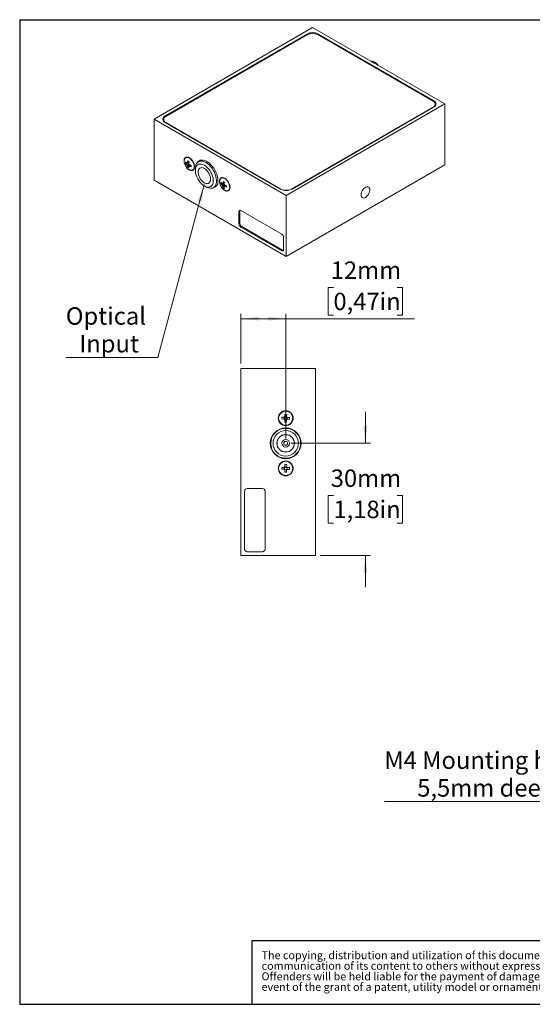
# Model space of a CAD drawing. Units: millimetres. Extents: x 12 to 273, y 5 to 203.
# Drawn here: x 12 to 115, y 5 to 203 of the extents above; entities that cross this region are included whole.
import ezdxf

# ---------------------------------------------------------------- set-up
doc = ezdxf.new("R2010")
doc.units = ezdxf.units.MM
doc.layers.add('FORMAT', color=7, linetype='Continuous')
doc.styles.add('SLDTEXTSTYLE0', font='TXT', dxfattribs={"width": 0.7})
doc.styles.add('SLDTEXTSTYLE1', font='TXT', dxfattribs={"width": 0.75})
doc.dimstyles.new('SLDDIMSTYLE2', dxfattribs={"dimtxt": 3.5, "dimasz": 3.556, "dimexe": 0, "dimexo": 0.0625, "dimgap": 0.875, "dimtad": 0, "dimtih": 1, "dimtoh": 1, "dimlfac": 1.333333, "dimrnd": 1e-09, "dimzin": 12, "dimdsep": 46, "dimtxsty": 'SLDTEXTSTYLE1', "dimsah": 1, "dimcen": 0.09, "dimadec": 0, "dimazin": 3, "dimtfac": 1, "dimtmove": 0, "dimatfit": 0, "dimfxl": 1, "dimfrac": 2, "dimtolj": 1, "dimtzin": 12, "dimarcsym": 0})
doc.dimstyles.new('SLDDIMSTYLE3', dxfattribs={"dimtxt": 3.5, "dimasz": 3.556, "dimexe": 0, "dimexo": 0.0625, "dimgap": 0.875, "dimtad": 0, "dimtih": 1, "dimtoh": 1, "dimlfac": 1.333333, "dimrnd": 1e-09, "dimzin": 12, "dimdsep": 46, "dimtxsty": 'SLDTEXTSTYLE1', "dimsah": 1, "dimcen": 0.09, "dimadec": 0, "dimazin": 3, "dimtfac": 1, "dimtofl": 0, "dimtmove": 0, "dimatfit": 3, "dimfxl": 1, "dimfrac": 2, "dimtolj": 1, "dimtzin": 12, "dimarcsym": 0})
doc.dimstyles.new('SLDDIMSTYLE4', dxfattribs={"dimtxt": 3.5, "dimasz": 3.556, "dimexe": 0, "dimexo": 0.0625, "dimgap": 0.875, "dimtad": 0, "dimtih": 1, "dimtoh": 1, "dimlfac": 1.333333, "dimrnd": 1e-09, "dimzin": 12, "dimdsep": 46, "dimtxsty": 'SLDTEXTSTYLE1', "dimblk1": 'NONE', "dimsah": 1, "dimcen": 0, "dimadec": 0, "dimazin": 3, "dimtfac": 1, "dimtmove": 0, "dimatfit": 3, "dimldrblk": 'NONE', "dimfxl": 1, "dimfrac": 2, "dimtolj": 1, "dimtzin": 12, "dimarcsym": 0})
doc.dimstyles.new('SLDDIMSTYLE5', dxfattribs={"dimtxt": 3.5, "dimasz": 3.556, "dimexe": 0, "dimexo": 0.0625, "dimgap": 0.875, "dimtad": 0, "dimtih": 1, "dimtoh": 1, "dimlfac": 1.333333, "dimrnd": 1e-09, "dimzin": 12, "dimdsep": 46, "dimtxsty": 'SLDTEXTSTYLE1', "dimsah": 1, "dimcen": 0, "dimadec": 0, "dimazin": 3, "dimtfac": 1, "dimtofl": 0, "dimtmove": 0, "dimatfit": 3, "dimfxl": 1, "dimfrac": 2, "dimtolj": 1, "dimtzin": 12, "dimarcsym": 0})

# ---------------------------------------------------------------- blocks, each defined once
blk = doc.blocks.new('SW_NOTE_1')
at = {"layer": 'FORMAT', "color": 0, "char_height": 1.5875, "attachment_point": 1, "style": 'SLDTEXTSTYLE0'}
for s, insert in [('The copying, distribution and utilization of this document as well as the', (0, 2.05)), ('communication of its content to others without expressed authorization is prohibited.', (0, -0.07)), ('Offenders will be held liable for the payment of damages. All rights reserved in the', (0, -2.19)), ('event of the grant of a patent, utility model or ornamental design registration.', (0, -4.3))]:
    blk.add_mtext(s, dxfattribs=dict(at, insert=insert))
blk = doc.blocks.new('_D_6')
at = {"color": 7, "linetype": 'Continuous', "lineweight": 0}
for p, q in [((74.8, 148.84), (73.74, 148.84)), ((73.74, 148.84), (73.74, 143.28)), ((87.63, 148.84), (88.7, 148.84)), ((88.7, 148.84), (88.7, 143.28)), ((56.22, 133.57), (56.22, 143.57)), ((56.22, 142.57), (65.22, 142.57)), ((65.22, 118.57), (65.22, 143.57)), ((65.22, 142.57), (91.06, 142.57)), ((73.74, 143.28), (74.8, 143.28)), ((88.7, 143.28), (87.63, 143.28))]:
    blk.add_line(p, q, dxfattribs=at)
for points in [[(56.22, 142.57), (59.78, 142.19), (59.78, 142.95)], [(65.22, 142.57), (61.66, 142.95), (61.66, 142.19)]]:
    blk.add_solid(points, dxfattribs=at)
at = {"color": 7, "linetype": 'Continuous', "lineweight": 0, "char_height": 3.5, "attachment_point": 1, "style": 'SLDTEXTSTYLE1'}
for s, insert in [('12mm', (74.26, 154.06)), ('0,47in', (74.8, 147.79))]:
    blk.add_mtext(s, dxfattribs=dict(at, insert=insert))
blk = doc.blocks.new('_D_7')
at = {"color": 7, "linetype": 'Continuous', "lineweight": 0}
for p, q in [((81.22, 117.57), (81.22, 123.92)), ((66.22, 117.57), (82.22, 117.57)), ((74.8, 107.1), (73.74, 107.1)), ((73.74, 107.1), (73.74, 101.54)), ((87.63, 107.1), (88.7, 107.1)), ((88.7, 107.1), (88.7, 101.54)), ((73.74, 101.54), (74.8, 101.54)), ((88.7, 101.54), (87.63, 101.54)), ((72.22, 95.07), (82.22, 95.07)), ((81.22, 95.07), (81.22, 88.72))]:
    blk.add_line(p, q, dxfattribs=at)
for points in [[(81.22, 117.57), (81.6, 121.13), (80.84, 121.13)], [(81.22, 95.07), (80.84, 91.52), (81.6, 91.52)]]:
    blk.add_solid(points, dxfattribs=at)
at = {"color": 7, "linetype": 'Continuous', "lineweight": 0, "char_height": 3.5, "attachment_point": 1, "style": 'SLDTEXTSTYLE1'}
for s, insert in [('30mm', (74.26, 112.32)), ('1,18in', (74.8, 106.06))]:
    blk.add_mtext(s, dxfattribs=dict(at, insert=insert))
blk = doc.blocks.new('_D_8')
at = {"color": 7, "linetype": 'Continuous', "lineweight": 0}
for p, q in [((141.22, 67.24), (139.98, 65.1)), ((139.98, 65.1), (128.77, 45.67)), ((128.77, 45.67), (85.03, 45.67))]:
    blk.add_line(p, q, dxfattribs=at)
blk.add_solid([(139.98, 65.1), (137.88, 62.21), (138.54, 61.83)], dxfattribs=at)
at = {"color": 7, "linetype": 'Continuous', "lineweight": 0, "char_height": 3.5, "attachment_point": 1, "style": 'SLDTEXTSTYLE1'}
for s, insert in [('M4 Mounting hole,', (85.03, 55.74)), ('5,5mm deep', (91.63, 50.18))]:
    blk.add_mtext(s, dxfattribs=dict(at, insert=insert))
blk = doc.blocks.new('_NONE')
blk = doc.blocks.new('_D_14')
at = {"color": 7, "linetype": 'Continuous', "lineweight": 0}
for p, q in [((48.86, 169.53), (39.55, 134.8)), ((39.55, 134.8), (21.07, 134.8))]:
    blk.add_line(p, q, dxfattribs=at)
blk.add_solid([(48.86, 169.53), (47.57, 166.2), (48.31, 166)], dxfattribs=at)
at = {"color": 7, "linetype": 'Continuous', "lineweight": 0, "char_height": 3.5, "attachment_point": 1, "style": 'SLDTEXTSTYLE1'}
for s, insert in [('Optical', (21.07, 144.87)), ('Input', (23.77, 139.31))]:
    blk.add_mtext(s, dxfattribs=dict(at, insert=insert))

msp = doc.modelspace()

# ---------------------------------------------------------------- linework, layer by layer
at = {"color": 7, "linetype": 'Continuous', "lineweight": 15}
for p, q in [((70.6265, 200.9851), (38.8067, 182.6159)), ((69.4597, 199.6992), (41.034, 183.2894)), ((69.5658, 199.5768), (41.1401, 183.167)), ((97.143, 185.6774), (70.6265, 200.9851)), ((94.8095, 186.2285), (71.6871, 199.5768)), ((94.9156, 186.351), (71.7932, 199.6992)), ((82.4821, 194.1488), (82.4375, 194.1667)), ((65.3232, 167.3082), (97.143, 185.6774)), ((66.3838, 168.5941), (94.8095, 185.0039)), ((66.4899, 168.5941), (94.9156, 185.0039)), ((95.2489, 185.4018), (95.2268, 185.2539)), ((95.2489, 185.4018), (95.2489, 185.6162)), ((97.143, 185.6774), (97.143, 173.4293)), ((38.8067, 182.6159), (38.8067, 170.3678)), ((38.8067, 182.6159), (65.3232, 167.3082)), ((40.7008, 182.5546), (40.7008, 182.3403)), ((40.7228, 182.1924), (40.7008, 182.3403)), ((41.034, 181.9424), (64.1564, 168.5941)), ((41.1401, 181.9423), (64.2625, 168.5941)), ((45.2987, 174.9754), (45.1396, 174.8835)), ((45.3977, 175.0184), (45.2987, 174.9754)), ((48.2913, 174.4099), (47.7012, 174.0693)), ((45.1164, 173.7316), (45.3921, 173.7814)), ((45.4341, 173.789), (45.762, 173.8483)), ((45.5197, 173.0014), (45.9316, 173.4647)), ((46.5645, 172.4153), (46.7236, 172.5071)), ((47.0798, 172.6957), (47.0798, 172.3284)), ((65.3232, 155.0601), (97.143, 173.4293)), ((38.8067, 170.3678), (65.3232, 155.0601)), ((52.4211, 170.8637), (52.262, 170.7719)), ((52.52, 170.9068), (52.4211, 170.8637)), ((48.8826, 169.2054), (49.2008, 169.0217)), ((50.701, 168.873), (51.2911, 169.2136)), ((52.2387, 169.62), (52.5144, 169.6698)), ((52.5564, 169.6774), (52.8844, 169.7367)), ((52.642, 168.8898), (53.0539, 169.3531)), ((53.6869, 168.3036), (53.846, 168.3955)), ((65.3232, 167.3082), (65.3232, 155.0601)), ((56.0106, 164.1902), (55.8249, 164.083)), ((55.8249, 164.083), (55.8249, 161.5844)), ((56.0106, 164.1902), (56.0106, 161.6916)), ((64.4216, 159.549), (56.1962, 164.2974)), ((56.0106, 161.6916), (55.8249, 161.5844)), ((56.3818, 161.0486), (56.1962, 160.9414)), ((56.1962, 160.9414), (64.4216, 156.193)), ((56.3818, 161.0486), (64.6072, 156.3001)), ((64.7928, 156.4074), (64.7928, 158.906)), ((64.6072, 156.3001), (64.4216, 156.193)), ((71.2191, 132.5712), (56.2191, 132.5712)), ((56.2191, 132.5712), (56.2191, 95.0712)), ((71.2191, 132.5712), (71.2191, 95.0712)), ((64.4553, 122.8126), (64.9383, 122.7967)), ((64.9237, 122.7972), (64.9119, 122.4374)), ((65.0486, 122.9), (65.0645, 123.383)), ((65.4089, 122.9028), (65.0491, 122.9146)), ((65.4243, 123.3712), (65.4084, 122.8882)), ((65.5117, 122.7779), (65.9947, 122.762)), ((65.5145, 122.4176), (65.5264, 122.7774)), ((64.9265, 122.4369), (64.4435, 122.4528)), ((65.0139, 121.8436), (65.0298, 122.3266)), ((65.0293, 122.312), (65.3891, 122.3002)), ((65.3896, 122.3148), (65.3737, 121.8318)), ((65.9829, 122.4022), (65.4999, 122.4181)), ((64.4553, 112.7401), (64.9383, 112.7242)), ((64.9237, 112.7247), (64.9119, 112.3649)), ((65.0486, 112.8275), (65.0645, 113.3105)), ((65.4089, 112.8303), (65.0491, 112.8421)), ((65.4243, 113.2987), (65.4084, 112.8157)), ((65.5117, 112.7054), (65.9947, 112.6895)), ((65.5145, 112.3451), (65.5264, 112.7049)), ((64.9265, 112.3644), (64.4435, 112.3803)), ((65.0139, 111.7711), (65.0298, 112.2541)), ((65.0293, 112.2395), (65.3891, 112.2277)), ((65.3896, 112.2423), (65.3737, 111.7593)), ((65.9829, 112.3297), (65.4999, 112.3456)), ((56.9691, 107.9787), (56.9691, 96.3462)), ((60.5541, 108.5037), (57.4941, 108.5037)), ((61.0791, 96.3462), (61.0791, 107.9787)), ((71.2191, 95.0712), (56.2191, 95.0712)), ((57.4941, 95.8212), (60.5541, 95.8212))]:
    msp.add_line(p, q, dxfattribs=at)
at = {"color": 8, "linetype": 'Continuous', "lineweight": 15}
for p, q in [((69.4597, 199.5155), (69.4597, 199.6992)), ((71.7932, 199.6992), (71.7932, 199.5155)), ((94.9156, 186.1604), (94.9156, 186.351)), ((94.8095, 184.9427), (94.8095, 185.0039)), ((41.034, 183.2894), (41.034, 183.0989)), ((41.1401, 181.9423), (41.1401, 181.8811)), ((64.2625, 168.538), (64.2625, 168.5941)), ((66.3838, 168.5941), (66.3838, 168.538))]:
    msp.add_line(p, q, dxfattribs=at)
at = {"color": 7, "linetype": 'Continuous', "lineweight": 15, "flags": 128}
for points in [[(82.4821, 194.1488), (82.7021, 194.0409), (82.9628, 193.8634)], [(46.9128, 173.0371), (46.888, 173.3147), (46.8147, 173.608), (46.6965, 173.9032), (46.5387, 174.1865), (46.3489, 174.4447), (46.1358, 174.6658), (45.9095, 174.8393), (45.6805, 174.9571), (45.4595, 175.0139), (45.2569, 175.0068), (45.0821, 174.9362), (44.9433, 174.8055), (44.847, 174.6207), (44.7976, 174.3905), (44.7976, 174.1257), (44.847, 173.8386), (44.9433, 173.5426), (45.0821, 173.2516), (45.2569, 172.9793), (45.4595, 172.7382), (45.6805, 172.5398), (45.9095, 172.3932), (46.1358, 172.3054), (46.3489, 172.2805), (46.5387, 172.3195), (46.6965, 172.4207), (46.8147, 172.5794), (46.888, 172.7881), (46.9128, 173.0371)], [(46.8592, 173.0298), (46.8413, 173.2999), (46.7738, 173.5875), (46.6601, 173.8782), (46.5059, 174.1574), (46.3189, 174.4111), (46.1085, 174.6267), (45.8852, 174.7932), (45.6603, 174.9024), (45.445, 174.9488), (45.2501, 174.93), (45.0854, 174.847), (44.9591, 174.7039), (44.8776, 174.508), (44.845, 174.269), (44.8629, 173.9989), (44.9304, 173.7113), (45.0441, 173.4207), (45.1983, 173.1414), (45.3853, 172.8877), (45.5957, 172.6721), (45.819, 172.5056), (46.0439, 172.3964), (46.2592, 172.35), (46.4541, 172.3688), (46.6188, 172.4518), (46.7451, 172.5949), (46.8266, 172.7908), (46.8592, 173.0298)], [(45.1571, 174.9758), (45.0493, 174.8667), (44.9644, 174.7124)], [(47.0798, 172.6957), (47.0814, 172.7887), (47.1186, 173.1397), (47.2047, 173.4517), (47.3375, 173.7172), (47.5141, 173.9301), (47.7301, 174.0853), (47.9807, 174.1793), (48.2599, 174.2098), (48.5611, 174.1761), (48.8773, 174.079), (49.2011, 173.9207)], [(51.6009, 170.3307), (51.5764, 170.7213), (51.5037, 171.1314), (51.3842, 171.5518), (51.2207, 171.9732), (51.0169, 172.3861), (50.7772, 172.7812), (50.5071, 173.1499), (50.2125, 173.4838), (49.9, 173.7754), (49.5767, 174.0183), (49.2498, 174.2071), (48.9265, 174.3374), (48.614, 174.4065), (48.3195, 174.4128), (48.0493, 174.356), (47.8096, 174.2376), (47.6058, 174.0601), (47.4885, 173.9052)], [(49.2011, 173.9207), (49.5249, 173.7051), (49.8412, 173.4371), (50.1424, 173.123), (50.4216, 172.7702), (50.6721, 172.3869), (50.8882, 171.9822), (51.0647, 171.5655), (51.1976, 171.1466), (51.2836, 170.7353), (51.3209, 170.3412), (51.3084, 169.9737), (51.2466, 169.6412), (51.1368, 169.3516), (50.9817, 169.1117), (50.7848, 168.9271), (50.5508, 168.8021), (50.2852, 168.7397), (49.9941, 168.7413), (49.6845, 168.8069), (49.3635, 168.9349), (49.2008, 169.0217)], [(46.7236, 172.5071), (46.7779, 172.5437), (46.8104, 172.5712)], [(48.8829, 173.3696), (48.5861, 173.5125), (48.2975, 173.5948), (48.0247, 173.6141), (47.7754, 173.5699), (47.5563, 173.4635), (47.3734, 173.2977), (47.2317, 173.0771), (47.135, 172.8076), (47.086, 172.4967), (47.086, 172.1529), (47.135, 171.7854), (47.2317, 171.4043), (47.3734, 171.02), (47.5563, 170.643), (47.7754, 170.2836), (48.0247, 169.9516), (48.2975, 169.6561), (48.5861, 169.405), (48.8829, 169.2053), (49.1797, 169.0623), (49.4684, 168.9801), (49.7411, 168.9608), (49.9904, 169.005), (50.2095, 169.1114), (50.3924, 169.2772), (50.5342, 169.4978), (50.6309, 169.7672), (50.6799, 170.0781), (50.6799, 170.422), (50.6309, 170.7895), (50.5342, 171.1706), (50.3924, 171.5549), (50.2095, 171.9318), (49.9904, 172.2912), (49.7411, 172.6232), (49.4684, 172.9188), (49.1797, 173.1699), (48.8829, 173.3696)], [(48.8829, 172.7266), (49.1338, 172.5523), (49.3744, 172.3262), (49.5949, 172.0576), (49.7862, 171.7575), (49.9406, 171.4381), (50.0516, 171.1126), (50.1148, 170.7942), (50.1276, 170.496), (50.0894, 170.2302), (50.0018, 170.0077), (49.8685, 169.8376), (49.6947, 169.7268), (49.4877, 169.68), (49.256, 169.6989), (49.009, 169.7829), (48.7568, 169.9284), (48.5098, 170.1297), (48.2781, 170.3783), (48.0711, 170.6641), (47.8974, 170.9754), (47.764, 171.2996), (47.6764, 171.6232), (47.6383, 171.9331), (47.651, 172.2165), (47.7142, 172.4619), (47.8253, 172.6593), (47.9796, 172.8004), (48.171, 172.8796), (48.3915, 172.8937), (48.6321, 172.842), (48.8829, 172.7266)], [(54.0351, 168.9255), (54.0103, 169.2031), (53.9371, 169.4963), (53.8188, 169.7915), (53.6611, 170.0749), (53.4712, 170.3331), (53.2582, 170.5541), (53.0318, 170.7276), (52.8028, 170.8455), (52.5818, 170.9022), (52.3792, 170.8951), (52.2044, 170.8246), (52.0656, 170.6939), (51.9693, 170.5091), (51.92, 170.2789), (51.92, 170.0141), (51.9693, 169.7269), (52.0656, 169.431), (52.2044, 169.14), (52.3792, 168.8676), (52.5818, 168.6266), (52.8028, 168.4282), (53.0318, 168.2816), (53.2582, 168.1938), (53.4712, 168.1688), (53.6611, 168.2079), (53.8188, 168.3091), (53.9371, 168.4678), (54.0103, 168.6765), (54.0351, 168.9255)], [(53.9815, 168.9182), (53.9636, 169.1882), (53.8961, 169.4758), (53.7824, 169.7665), (53.6282, 170.0457), (53.4412, 170.2995), (53.2308, 170.5151), (53.0075, 170.6816), (52.7826, 170.7908), (52.5673, 170.8372), (52.3724, 170.8184), (52.2077, 170.7354), (52.0814, 170.5923), (52, 170.3964), (51.9673, 170.1574), (51.9852, 169.8873), (52.0527, 169.5997), (52.1664, 169.309), (52.3206, 169.0298), (52.5076, 168.776), (52.7181, 168.5605), (52.9413, 168.3939), (53.1663, 168.2847), (53.3816, 168.2384), (53.5765, 168.2572), (53.7412, 168.3402), (53.8674, 168.4832), (53.9489, 168.6792), (53.9815, 168.9182)], [(52.2794, 170.8642), (52.1717, 170.7551), (52.0867, 170.6008)], [(53.846, 168.3955), (53.9003, 168.432), (53.9327, 168.4596)], [(82.1081, 168.4243), (82.0827, 168.6514), (82.0079, 168.836), (81.888, 168.9673), (81.7301, 169.0377), (81.5434, 169.0431), (81.3385, 168.9831), (81.1276, 168.8614), (80.9228, 168.6848), (80.736, 168.4638), (80.5781, 168.2111), (80.4582, 167.9414), (80.3834, 167.6705), (80.358, 167.414), (80.3834, 167.1869), (80.4582, 167.0023), (80.5781, 166.871), (80.736, 166.8006), (80.9228, 166.7952), (81.1276, 166.8552), (81.3385, 166.9769), (81.5434, 167.1535), (81.7301, 167.3745), (81.888, 167.6272), (82.0079, 167.8969), (82.0827, 168.1678), (82.1081, 168.4243)]]:
    msp.add_lwpolyline(points, dxfattribs=at)
at = {"color": 7, "linetype": 'Continuous', "lineweight": 15}
for centre, radius in [((65.2191, 122.6074), 1.5), ((65.2191, 122.6074), 1.425), ((65.2191, 117.5712), 3.0938), ((65.2191, 117.5712), 3), ((65.2191, 117.5712), 2.55), ((65.2191, 117.5712), 1.7625), ((65.2191, 117.5712), 1.724), ((65.2191, 117.5712), 0.762), ((65.2191, 117.5712), 0.375), ((65.2191, 112.5349), 1.5), ((65.2191, 112.5349), 1.425)]:
    msp.add_circle(centre, radius, dxfattribs=at)
for centre, radius, start, end in [((70.6265, 197.4475), 2.5361, 62.609672, 117.390328), ((70.6265, 197.5297), 2.3055, 62.609672, 117.390328), ((82.2683, 192.6135), 1.6855, 28.028564, 91.976813), ((81.7536, 191.9534), 2.4913, 35.051952, 59.709158), ((94.5771, 185.6162), 0.6549, 290.783421, 69.216579), ((94.6599, 185.6774), 0.7204, 290.783421, 69.216579), ((94.6781, 185.3467), 0.7294, 15.339983, 46.566812), ((41.2715, 182.2851), 0.7294, 133.433188, 164.660017), ((41.2897, 182.6159), 0.7204, 110.783421, 249.216579), ((41.3725, 182.5546), 0.6549, 110.783421, 249.216579), ((47.0587, 173.82), 1.9444, 174.079294, 182.605992), ((46.6497, 175.4558), 2.0941, 223.264385, 233.445522), ((48.9502, 173.419), 3.492, 166.440808, 173.521992), ((48.7632, 179.1664), 5.8806, 236.943242, 239.854006), ((49.2046, 173.2625), 3.492, 166.440808, 173.521992), ((46.6413, 175.1669), 2.0941, 223.264385, 233.445522), ((45.9341, 173.6967), 0.5802, 201.432139, 216.39378), ((45.4901, 173.6968), 0.1165, 94.736604, 138.758811), ((47.4126, 173.4644), 1.9487, 183.293667, 193.744924), ((46.7199, 174.6672), 2.0532, 234.227003, 242.570245), ((45.7119, 173.312), 0.1165, 274.736604, 318.758811), ((47.667, 173.3079), 1.9487, 183.293667, 193.744924), ((45.2678, 173.3122), 0.5802, 21.432139, 36.39378), ((47.372, 176.3529), 3.4918, 243.234294, 250.472275), ((47.3804, 176.6418), 3.4918, 243.234294, 250.472275), ((52.2806, 173.0308), 6.0758, 176.979426, 179.70586), ((46.4301, 172.9292), 0.5889, 260.08815, 292.263352), ((50.2905, 170.0926), 1.3318, 276.987939, 10.297433), ((56.0725, 169.3074), 3.492, 166.440808, 173.521992), ((55.8855, 175.0548), 5.8806, 236.943242, 239.854006), ((56.3269, 169.1508), 3.492, 166.440808, 173.521992), ((54.181, 169.7084), 1.9444, 174.079294, 182.605992), ((53.7636, 171.0552), 2.0941, 223.264385, 233.445522), ((53.772, 171.3442), 2.0941, 223.264385, 233.445522), ((53.0565, 169.585), 0.5802, 201.432139, 216.39378), ((52.6124, 169.5852), 0.1165, 94.736604, 138.758811), ((54.5349, 169.3528), 1.9487, 183.293667, 193.744924), ((53.8423, 170.5556), 2.0532, 234.227003, 242.570245), ((52.8342, 169.2004), 0.1165, 274.736604, 318.758811), ((54.7894, 169.1962), 1.9487, 183.293667, 193.744924), ((52.3902, 169.2006), 0.5802, 21.432139, 36.39378), ((54.4944, 172.2412), 3.4918, 243.234294, 250.472275), ((54.5027, 172.5302), 3.4918, 243.234294, 250.472275), ((59.4029, 168.9191), 6.0758, 176.979426, 179.70586), ((53.5524, 168.8176), 0.5889, 260.08815, 292.263352), ((65.3232, 170.8459), 2.5361, 242.609672, 297.390328), ((65.3232, 170.6411), 2.3055, 242.609672, 297.390328), ((56.0513, 164.1197), 0.2293, 50.796715, 189.214037), ((56.3449, 164.2025), 0.3346, 154.291911, 182.104566), ((56.6309, 161.6211), 0.8068, 182.605478, 237.394522), ((56.8166, 161.7282), 0.8068, 182.605478, 237.394522), ((63.9868, 158.8693), 0.8068, 2.605478, 57.394522), ((64.5665, 156.3707), 0.2293, 230.796715, 9.214037), ((64.785, 156.5835), 0.3345, 237.898565, 265.704359), ((70.806, 122.4238), 6.3625, 176.496589, 179.738892), ((65.2191, 122.6074), 0.3387, 120.225227, 146.010254), ((65.2191, 122.6074), 0.2666, 135.655398, 220.580083), ((65.2191, 122.6074), 0.2666, 130.580083, 135.655398), ((65.2191, 122.6074), 0.2666, 45.655398, 130.580083), ((65.0355, 117.0205), 6.3625, 86.496589, 89.738892), ((65.2191, 122.6074), 0.2666, 40.580083, 45.655398), ((65.2191, 122.6074), 0.3387, 30.225227, 56.010254), ((65.2191, 122.6074), 0.2666, 315.655398, 40.580083), ((59.6323, 122.791), 6.3625, 356.496589, 359.738892), ((65.2191, 122.6074), 0.3387, 210.225227, 236.010254), ((65.4027, 128.1943), 6.3625, 266.496589, 269.738892), ((65.2191, 122.6074), 0.2666, 220.580083, 225.655398), ((65.2191, 122.6074), 0.2666, 225.655398, 310.580083), ((65.2191, 122.6074), 0.3387, 300.225227, 326.010254), ((65.2191, 122.6074), 0.2666, 310.580083, 315.655398), ((70.806, 112.3513), 6.3625, 176.496589, 179.738892), ((65.2191, 112.5349), 0.3387, 120.225227, 146.010254), ((65.2191, 112.5349), 0.2666, 135.655398, 220.580083), ((65.2191, 112.5349), 0.2666, 130.580083, 135.655398), ((65.2191, 112.5349), 0.2666, 45.655398, 130.580083), ((65.0355, 106.948), 6.3625, 86.496589, 89.738892), ((65.2191, 112.5349), 0.2666, 40.580083, 45.655398), ((65.2191, 112.5349), 0.3387, 30.225227, 56.010254), ((65.2191, 112.5349), 0.2666, 315.655398, 40.580083), ((59.6323, 112.7185), 6.3625, 356.496589, 359.738892), ((65.2191, 112.5349), 0.3387, 210.225227, 236.010254), ((65.4027, 118.1218), 6.3625, 266.496589, 269.738892), ((65.2191, 112.5349), 0.2666, 220.580083, 225.655398), ((65.2191, 112.5349), 0.2666, 225.655398, 310.580083), ((65.2191, 112.5349), 0.3387, 300.225227, 326.010254), ((65.2191, 112.5349), 0.2666, 310.580083, 315.655398), ((57.4941, 107.9787), 0.525, 90, 180), ((60.5541, 107.9787), 0.525, 0, 90), ((57.4941, 96.3462), 0.525, 180, 270), ((60.5541, 96.3462), 0.525, 270, 0)]:
    msp.add_arc(centre, radius, start, end, dxfattribs=at)
for points, knots in [([(45.7885, 173.9603), (45.691, 173.9134), (45.5621, 173.8513), (45.4337, 173.7889), (45.4024, 173.7737)], [0, 0, 0, 0, 0.75634353, 1, 1, 1, 1]), ([(45.4804, 173.813), (45.5093, 173.8269), (45.6121, 173.8768), (45.7148, 173.9261), (45.7887, 173.9615)], [0, 0, 0, 0, 0.28033982, 1, 1, 1, 1]), ([(45.3941, 173.4847), (45.4253, 173.4999), (45.5412, 173.5563), (45.6576, 173.6123), (45.7426, 173.6532)], [0, 0, 0, 0, 0.26991885, 1, 1, 1, 1]), ([(45.7835, 173.5652), (45.707, 173.5136), (45.6016, 173.4424), (45.4961, 173.3718), (45.4671, 173.3524)], [0, 0, 0, 0, 0.725290473, 1, 1, 1, 1]), ([(45.7215, 173.1959), (45.7505, 173.2153), (45.8612, 173.2894), (45.9719, 173.364), (46.0536, 173.4192)], [0, 0, 0, 0, 0.26176285, 1, 1, 1, 1]), ([(46.0617, 173.4157), (46.0009, 173.3737), (45.9137, 173.3134), (45.826, 173.2534), (45.7995, 173.2352)], [0, 0, 0, 0, 0.69755644, 1, 1, 1, 1]), ([(52.5164, 169.373), (52.5477, 169.3883), (52.662, 169.4439), (52.7769, 169.4992), (52.8603, 169.5393)], [0, 0, 0, 0, 0.27353636, 1, 1, 1, 1]), ([(52.9109, 169.8487), (52.8134, 169.8017), (52.6844, 169.7397), (52.556, 169.6772), (52.5248, 169.662)], [0, 0, 0, 0, 0.75634353, 1, 1, 1, 1]), ([(52.9058, 169.4535), (52.8294, 169.4019), (52.7239, 169.3308), (52.6184, 169.2602), (52.5894, 169.2408)], [0, 0, 0, 0, 0.725290473, 1, 1, 1, 1]), ([(52.6028, 169.7013), (52.6316, 169.7153), (52.7344, 169.7652), (52.8371, 169.8144), (52.9111, 169.8499)], [0, 0, 0, 0, 0.28033982, 1, 1, 1, 1]), ([(52.8439, 169.0843), (52.8728, 169.1037), (52.9835, 169.1777), (53.0942, 169.2524), (53.1759, 169.3075)], [0, 0, 0, 0, 0.26176285, 1, 1, 1, 1]), ([(53.184, 169.3041), (53.1232, 169.262), (53.0361, 169.2017), (52.9484, 169.1417), (52.9219, 169.1236)], [0, 0, 0, 0, 0.69755644, 1, 1, 1, 1]), ([(65.0284, 122.7938), (65.0194, 122.7941), (64.9913, 122.795), (64.9621, 122.796), (64.9417, 122.7966), (64.9383, 122.7967)], [0, 0, 0, 0, 0.28423592, 0.88102933, 1, 1, 1, 1]), ([(65.0486, 122.9), (65.0485, 122.8966), (65.0479, 122.8763), (65.0469, 122.8471), (65.046, 122.819), (65.0457, 122.8099)], [0, 0, 0, 0, 0.11897067, 0.71576408, 1, 1, 1, 1]), ([(65.4055, 122.7981), (65.4058, 122.8071), (65.4067, 122.8352), (65.4077, 122.8645), (65.4083, 122.8848), (65.4084, 122.8882)], [0, 0, 0, 0, 0.28423592, 0.88102933, 1, 1, 1, 1]), ([(65.5117, 122.7779), (65.5084, 122.778), (65.488, 122.7787), (65.4588, 122.7796), (65.4307, 122.7806), (65.4216, 122.7808)], [0, 0, 0, 0, 0.11897067, 0.71576408, 1, 1, 1, 1]), ([(64.9265, 122.4369), (64.9299, 122.4368), (64.9502, 122.4361), (64.9795, 122.4352), (65.0076, 122.4343), (65.0166, 122.434)], [0, 0, 0, 0, 0.11897067, 0.71576408, 1, 1, 1, 1]), ([(65.0328, 122.4167), (65.0325, 122.4077), (65.0315, 122.3796), (65.0306, 122.3504), (65.0299, 122.33), (65.0298, 122.3266)], [0, 0, 0, 0, 0.28423592, 0.88102933, 1, 1, 1, 1]), ([(65.3896, 122.3148), (65.3897, 122.3182), (65.3904, 122.3385), (65.3913, 122.3677), (65.3923, 122.3958), (65.3926, 122.4049)], [0, 0, 0, 0, 0.11897067, 0.71576408, 1, 1, 1, 1]), ([(65.4098, 122.421), (65.4189, 122.4207), (65.447, 122.4198), (65.4762, 122.4189), (65.4965, 122.4182), (65.4999, 122.4181)], [0, 0, 0, 0, 0.28423592, 0.88102933, 1, 1, 1, 1]), ([(65.0284, 112.7213), (65.0194, 112.7216), (64.9913, 112.7225), (64.9621, 112.7235), (64.9417, 112.7241), (64.9383, 112.7242)], [0, 0, 0, 0, 0.28423592, 0.88102933, 1, 1, 1, 1]), ([(65.0486, 112.8275), (65.0485, 112.8241), (65.0479, 112.8038), (65.0469, 112.7746), (65.046, 112.7465), (65.0457, 112.7374)], [0, 0, 0, 0, 0.11897067, 0.71576408, 1, 1, 1, 1]), ([(65.4055, 112.7256), (65.4058, 112.7346), (65.4067, 112.7627), (65.4077, 112.792), (65.4083, 112.8123), (65.4084, 112.8157)], [0, 0, 0, 0, 0.28423592, 0.88102933, 1, 1, 1, 1]), ([(65.5117, 112.7054), (65.5084, 112.7055), (65.488, 112.7062), (65.4588, 112.7071), (65.4307, 112.7081), (65.4216, 112.7083)], [0, 0, 0, 0, 0.11897067, 0.71576408, 1, 1, 1, 1]), ([(64.9265, 112.3644), (64.9299, 112.3643), (64.9502, 112.3636), (64.9795, 112.3627), (65.0076, 112.3618), (65.0166, 112.3615)], [0, 0, 0, 0, 0.11897067, 0.71576408, 1, 1, 1, 1]), ([(65.0328, 112.3442), (65.0325, 112.3352), (65.0315, 112.3071), (65.0306, 112.2779), (65.0299, 112.2575), (65.0298, 112.2541)], [0, 0, 0, 0, 0.28423592, 0.88102933, 1, 1, 1, 1]), ([(65.3896, 112.2423), (65.3897, 112.2457), (65.3904, 112.266), (65.3913, 112.2952), (65.3923, 112.3233), (65.3926, 112.3324)], [0, 0, 0, 0, 0.11897067, 0.71576408, 1, 1, 1, 1]), ([(65.4098, 112.3485), (65.4189, 112.3482), (65.447, 112.3473), (65.4762, 112.3464), (65.4965, 112.3457), (65.4999, 112.3456)], [0, 0, 0, 0, 0.28423592, 0.88102933, 1, 1, 1, 1])]:
    msp.add_open_spline(points, degree=3, knots=knots, dxfattribs=at)
at = {"layer": 'FORMAT'}
for p, q in [((11.8, 202.5766), (273, 202.5766)), ((11.8, 202.5766), (11.8, 5)), ((149.9213, 17.75), (58.4088, 17.75)), ((58.4088, 17.75), (58.4088, 5)), ((11.8, 5), (273, 5))]:
    msp.add_line(p, q, dxfattribs=at)

# ---------------------------------------------------------------- block references
at = {"layer": 'FORMAT', "color": 7}
msp.add_blockref('SW_NOTE_1', (60.3694, 13.5909), dxfattribs=at)

# ---------------------------------------------------------------- dimensions: what is measured, and where the dimension line sits
at = {"color": 7, "linetype": 'Continuous', "lineweight": 0}
dim = msp.add_radius_dim(center=(49.4133, 171.5936), mpoint=(48.861, 169.5326), text='Optical\\PInput', dimstyle='SLDDIMSTYLE5', override={"dimpost": '<>'}, dxfattribs=at)
dim.commit()
dim.dimension.update_dxf_attribs({"geometry": '_D_14', "text_midpoint": (29.52, 140.3535), "dimtype": 164})
dim = msp.add_linear_dim(base=(65.2191, 148.8651), p1=(56.2191, 132.5712), p2=(65.2191, 117.5712), dimstyle='SLDDIMSTYLE3', dxfattribs=at)
dim.commit()
dim.dimension.update_dxf_attribs({"geometry": '_D_6', "text_midpoint": (81.2191, 148.8651), "dimtype": 160})
dim = msp.add_linear_dim(base=(81.2191, 117.5712), p1=(71.2191, 95.0712), p2=(65.2191, 117.5712), angle=90, dimstyle='SLDDIMSTYLE2', dxfattribs=at)
dim.commit()
dim.dimension.update_dxf_attribs({"geometry": '_D_7', "text_midpoint": (81.2191, 107.1279), "dimtype": 160})
dim = msp.add_diameter_dim_2p(p1=(141.2219, 67.2428), p2=(139.9844, 65.0994), text='M4 Mounting hole,\\P5,5mm deep', dimstyle='SLDDIMSTYLE4', override={"dimpost": '<>'}, dxfattribs=at)
dim.commit()
dim.dimension.update_dxf_attribs({"geometry": '_D_8', "text_midpoint": (106.1071, 51.2273), "dimtype": 163})

doc.saveas('drawing.dxf')
